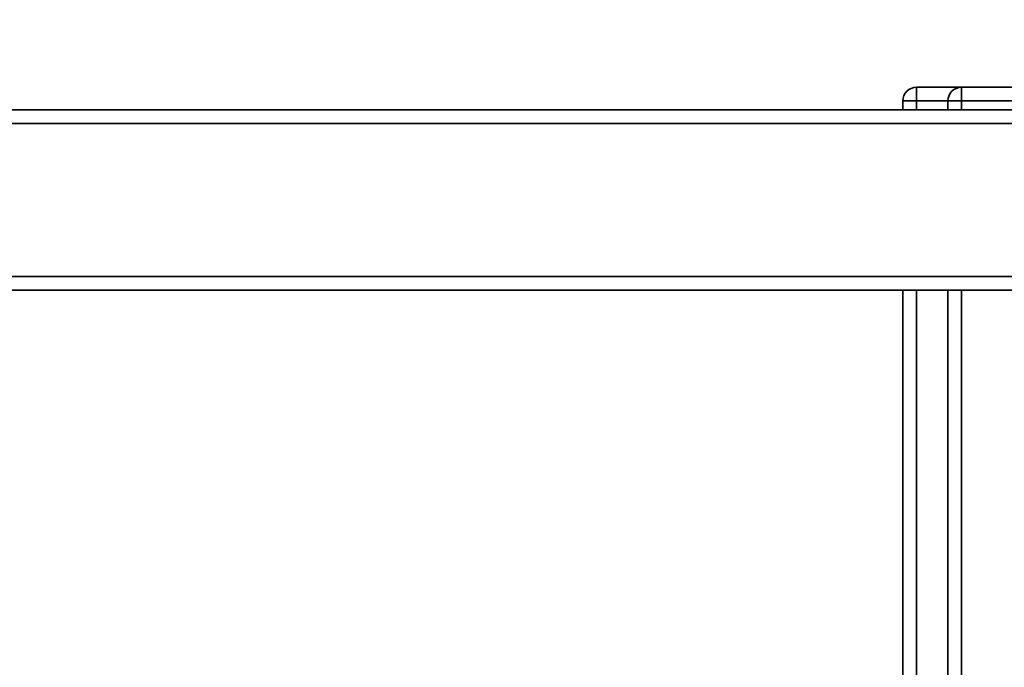
# Paper-space layout 'Blatt1' of a CAD drawing. Units: millimetres. Extents: x 0 to 5940, y 0 to 4200.
# Drawn here: x 1331 to 1549, y 1044 to 1188 of the extents above; entities that cross this region are included whole.
import ezdxf

# ---------------------------------------------------------------- set-up
doc = ezdxf.new("R2010")
doc.units = ezdxf.units.MM
doc.header["$LTSCALE"] = 10
doc.layers.add('1', color=7, linetype='Continuous')
doc.styles.add('SLDTEXTSTYLE0', font='TXT', dxfattribs={"width": 0.605})
doc.dimstyles.new('SLDDIMSTYLE0', dxfattribs={"dimtxt": 35, "dimasz": 25, "dimexe": 0, "dimexo": 0.0625, "dimgap": 8.75, "dimtad": 1, "dimdec": 1, "dimrnd": 1e-09, "dimzin": 4, "dimdsep": 46, "dimtxsty": 'SLDTEXTSTYLE0', "dimsah": 1, "dimcen": 0.09, "dimadec": 0, "dimazin": 1, "dimtfac": 1, "dimtdec": 1, "dimtofl": 0, "dimtmove": 0, "dimatfit": 3, "dimfxl": 1, "dimfrac": 2, "dimtolj": 1, "dimtzin": 12, "dimarcsym": 0})

# ---------------------------------------------------------------- blocks, each defined once
blk = doc.blocks.new('_D_6')
at = {"layer": '1'}
for p, q in [((1211.98, 1188), (606.98, 1188)), ((616.98, 534.93), (616.98, 1188)), ((1613.38, 534.93), (606.98, 534.93))]:
    blk.add_line(p, q, dxfattribs=at)
for points in [[(616.98, 1188), (612.98, 1163), (620.98, 1163)], [(616.98, 534.93), (620.98, 559.93), (612.98, 559.93)]]:
    blk.add_solid(points, dxfattribs=at)
at = {"layer": '1', "insert": (571.86, 782.59), "char_height": 35, "attachment_point": 1, "rotation": 90, "style": 'SLDTEXTSTYLE0'}
blk.add_mtext('ca. 700', dxfattribs=at)

psp = doc.layouts.new('Blatt1')

# ---------------------------------------------------------------- linework, layer by layer
at = {"color": 7, "linetype": 'Continuous', "lineweight": 35}
for p, q in [((1529.98, 1173), (1539.98, 1173)), ((1529.98, 1173), (1529.98, 1170)), ((1539.98, 1173), (1558.98, 1173)), ((1539.98, 1173), (1539.98, 1170)), ((1526.98, 1168), (1526.98, 1170)), ((1529.98, 1170), (1526.98, 1170)), ((1529.98, 1170), (1529.98, 1168)), ((1536.98, 1170), (1529.98, 1170)), ((1536.98, 1168), (1536.98, 1170)), ((1539.98, 1170), (1536.98, 1170)), ((1539.98, 1170), (1539.98, 1168)), ((1558.98, 1170), (1539.98, 1170)), ((1204.98, 1168), (1998.98, 1168)), ((1201.98, 1165), (2001.98, 1165)), ((1201.98, 1131), (2001.98, 1131)), ((1204.98, 1128), (1998.98, 1128)), ((1526.98, 1025.15), (1526.98, 1128)), ((1529.98, 1025.15), (1529.98, 1128)), ((1536.98, 1128), (1536.98, 638)), ((1539.98, 1128), (1539.98, 638))]:
    psp.add_line(p, q, dxfattribs=at)
for centre in [(1529.98, 1170), (1539.98, 1170)]:
    psp.add_arc(centre, 3, 90, 180, dxfattribs=at)

# ---------------------------------------------------------------- dimensions: what is measured, and where the dimension line sits
at = {"layer": '1'}
dim = psp.add_linear_dim(base=(616.98, 1188), p1=(1623.38, 534.93), p2=(1221.98, 1188), angle=90, dimstyle='SLDDIMSTYLE0', dxfattribs=at)
dim.commit()
dim.dimension.update_dxf_attribs({"geometry": '_D_6', "text_midpoint": (616.98, 861.47), "dimtype": 160})

doc.saveas('drawing.dxf')
